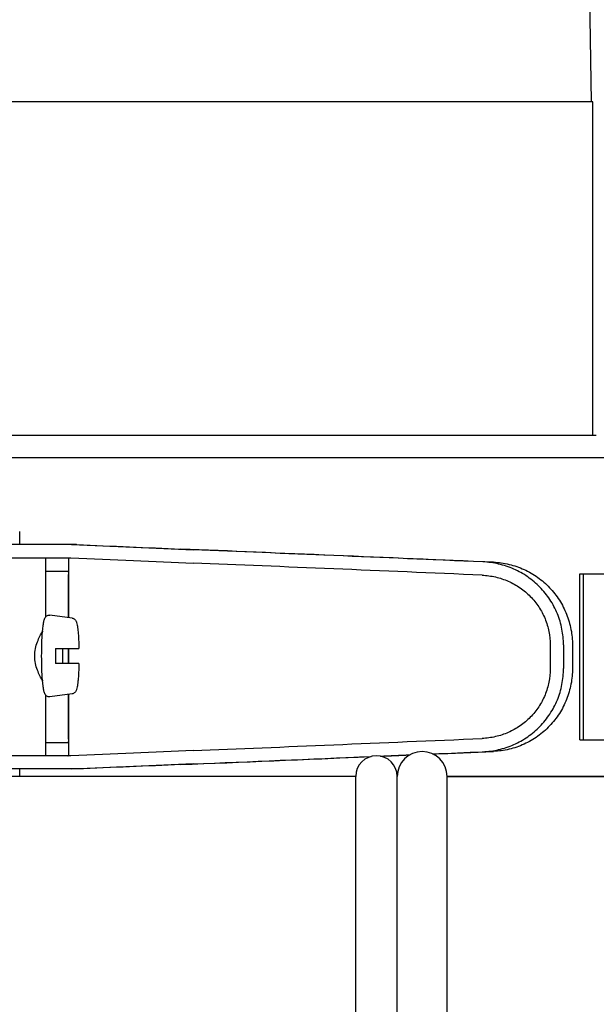
# Model space of a CAD drawing. Units: millimetres. Extents: x 30870 to 42307, y 2595 to 7877.
# Drawn here: x 33770 to 33839, y 4180 to 4299 of the extents above; entities that cross this region are included whole.
import ezdxf

# ---------------------------------------------------------------- set-up
doc = ezdxf.new("R2010")
doc.units = ezdxf.units.MM
doc.layers.add('COTAS', color=7, linetype='Continuous')
doc.styles.add('ARIAL', font='arial.ttf')
doc.dimstyles.new('Diseño_PlanosFabricacion', dxfattribs={"dimtxt": 40, "dimasz": 45, "dimexe": 10, "dimexo": 10, "dimgap": 10, "dimtad": 0, "dimtih": 1, "dimtoh": 1, "dimdec": 0, "dimzin": 1, "dimdsep": 46, "dimtxsty": 'ARIAL', "dimcen": 15, "dimadec": 0, "dimazin": 0, "dimtp": 0.05, "dimtm": 0.05, "dimtfac": 1, "dimtdec": 0, "dimtofl": 0, "dimtmove": 0, "dimatfit": 3, "dimfxl": 0, "dimtolj": 1, "dimarcsym": 0})

# ---------------------------------------------------------------- blocks, each defined once
blk = doc.blocks.new('*D3')
at = {"layer": 'COTAS', "color": 0, "lineweight": -2, "transparency": 16777216}
for p, q in [((33744.66, 4708.01), (34241.6, 4708.01)), ((34231.6, 4663.01), (34231.6, 4168.75)), ((34231.6, 3552.63), (34231.6, 4041.07)), ((33744.66, 3507.63), (34241.6, 3507.63))]:
    blk.add_line(p, q, dxfattribs=at)
at = {"layer": 'COTAS', "color": 0, "transparency": 16777216}
for points in [[(34224.1, 4663.01), (34239.1, 4663.01), (34231.6, 4708.01)], [(34224.1, 3552.63), (34239.1, 3552.63), (34231.6, 3507.63)]]:
    blk.add_solid(points, dxfattribs=at)
at = {"layer": 'Defpoints', "color": 0, "transparency": 16777216}
for p in [(33734.66, 4708.01), (33734.66, 3507.63), (34231.6, 3507.63)]:
    blk.add_point(p, dxfattribs=at)
at = {"layer": 'COTAS', "color": 0, "transparency": 16777216, "insert": (34231.6, 4104.91), "char_height": 40, "attachment_point": 5, "style": 'ARIAL'}
blk.add_mtext('\\A1; [47.3"]\\P1200 mm\\P', dxfattribs=at)
blk = doc.blocks.new('*D2')
at = {"layer": 'COTAS', "color": 0, "lineweight": -2, "transparency": 16777216}
for p, q in [((32730.32, 4117.82), (32730.32, 4869.48)), ((33935.32, 4117.82), (33935.32, 4869.48)), ((32775.32, 4859.48), (33203.15, 4859.48)), ((33890.32, 4859.48), (33446.4, 4859.48))]:
    blk.add_line(p, q, dxfattribs=at)
at = {"layer": 'COTAS', "color": 0, "transparency": 16777216}
for points in [[(32775.32, 4866.98), (32775.32, 4851.98), (32730.32, 4859.48)], [(33890.32, 4866.98), (33890.32, 4851.98), (33935.32, 4859.48)]]:
    blk.add_solid(points, dxfattribs=at)
at = {"layer": 'Defpoints', "color": 0, "transparency": 16777216}
for p in [(33935.32, 4859.48), (32730.32, 4107.82), (33935.32, 4107.82)]:
    blk.add_point(p, dxfattribs=at)
at = {"layer": 'COTAS', "color": 0, "transparency": 16777216, "insert": (33324.77, 4859.48), "char_height": 40, "attachment_point": 5, "style": 'ARIAL'}
blk.add_mtext('\\A1; [47.4"]\\P1205 mm\\P', dxfattribs=at)

msp = doc.modelspace()

# ---------------------------------------------------------------- linework, layer by layer
at = {"color": 7, "linetype": 'Continuous'}
for p, q in [((33833.97, 4587.32), (33838.67, 4289.02)), ((33838.87, 4289.02), (33651.77, 4289.02)), ((33838.87, 4248.92), (33838.87, 4289.02)), ((33651.34, 4248.92), (33839.3, 4248.92)), ((33745.89, 4246.22), (33841.32, 4246.22)), ((33769.85, 4237.32), (33769.85, 4235.73)), ((33776.71, 4235.73), (33752.77, 4235.73)), ((33745.91, 4234.13), (33776.02, 4234.13)), ((33772.95, 4234.13), (33772.95, 4226.99)), ((33775.78, 4226.94), (33775.78, 4233.88)), ((33772.95, 4232.52), (33775.65, 4232.52)), ((33775.74, 4226.94), (33775.74, 4232.12)), ((33837.32, 4232.22), (33851.82, 4232.22)), ((33837.32, 4212.22), (33837.32, 4232.22)), ((33837.75, 4212.22), (33837.75, 4232.22)), ((33776.18, 4226.88), (33773.5, 4227.25)), ((33774.17, 4223.22), (33776.99, 4223.22)), ((33775.74, 4221.42), (33775.74, 4223.22)), ((33775.78, 4221.42), (33775.78, 4223.22)), ((33833.75, 4223.65), (33833.75, 4220.8)), ((33835.35, 4223.65), (33835.35, 4220.8)), ((33836.43, 4223.62), (33836.43, 4220.83)), ((33776.99, 4221.42), (33774.17, 4221.42)), ((33772.95, 4217.66), (33772.95, 4210.32)), ((33776.18, 4217.77), (33773.5, 4217.4)), ((33775.74, 4212.32), (33775.74, 4217.71)), ((33775.78, 4210.57), (33775.78, 4217.71)), ((33772.95, 4211.92), (33775.65, 4211.92)), ((33837.32, 4212.22), (33851.82, 4212.22)), ((33776.02, 4210.32), (33745.91, 4210.32)), ((33810.32, 4207.82), (33735.32, 4207.82)), ((33776.71, 4208.73), (33752.77, 4208.73)), ((33769.85, 4208.73), (33769.85, 4207.82)), ((33810.32, 4007.82), (33810.32, 4207.82)), ((33815.32, 4007.82), (33815.32, 4207.82)), ((33815.32, 4007.82), (33815.32, 4207.82)), ((33856.32, 4207.82), (33821.32, 4207.82)), ((33821.32, 4207.82), (33856.32, 4207.82)), ((33821.32, 4007.82), (33821.32, 4207.82))]:
    msp.add_line(p, q, dxfattribs=at)
for centre, radius, start, end in [((33793.07, 4223.57), 20.54, 175.0846, 175.38), ((33823.35, 4222.33), 49.19, 178.9531, 180.0014), ((33726.32, 4222.33), 48.75, 359.9939, 1.0516), ((33822.91, 4222.32), 48.75, 179.9939, 181.0516), ((33725.88, 4222.32), 49.19, 358.9531, 0.0014), ((33793.07, 4221.08), 20.54, 184.622, 184.9157), ((33812.82, 4207.82), 2.5, 0, 180), ((33818.32, 4207.82), 3, 0, 180)]:
    msp.add_arc(centre, radius, start, end, dxfattribs=at)
for centre, major_axis, start_param, end_param in [((33758.74, 4236.59), (70, -2.98), -1.320273, -1.095754), ((33761.25, 4236.51), (70, -2.98), -1.347924, -1.159059), ((33822.32, 4233.65), (82.64, -3.51), 1.515318, 1.982534), ((33834.41, 4233.1), (95.47, -4.06), 1.662935, 2.045839), ((33758.74, 4234.99), (70, -2.98), -1.321288, -1.095754), ((33834.41, 4231.5), (95.47, -4.06), 1.663654, 2.045839), ((33834.41, 4212.95), (95.47, 4.06), -2.045839, -1.663633), ((33758.74, 4209.46), (70, 2.98), 1.095754, 1.321288), ((33822.32, 4210.8), (82.64, 3.51), -1.982534, -1.694923), ((33834.41, 4211.35), (95.47, 4.06), -2.045839, -1.80591), ((33834.41, 4211.35), (95.47, 4.06), -1.794314, -1.755986), ((33822.32, 4210.8), (82.64, 3.51), -1.679538, -1.637744), ((33834.41, 4211.35), (95.47, 4.06), -1.726906, -1.662935), ((33822.32, 4210.8), (82.64, 3.51), -1.603723, -1.515318), ((33758.74, 4207.86), (70, 2.98), 1.095754, 1.320273), ((33761.25, 4207.94), (70, 2.98), 1.159059, 1.347924)]:
    msp.add_ellipse(centre, major_axis=major_axis, ratio=0.001852, start_param=start_param, end_param=end_param, dxfattribs=at)
for points, knots in [([(33775.78, 4233.89), (33775.78, 4233.92), (33775.78, 4233.98), (33775.76, 4234.05), (33775.73, 4234.1), (33775.7, 4234.12), (33775.68, 4234.12)], [0, 0, 0, 0, 0.347133, 0.611811, 0.815241, 1, 1, 1, 1]), ([(33835.35, 4223.65), (33835.35, 4224.29), (33835.22, 4225.58), (33834.67, 4227.43), (33833.76, 4229.15), (33832.55, 4230.65), (33831.07, 4231.9), (33829.38, 4232.84), (33827.55, 4233.45), (33826.27, 4233.62), (33825.63, 4233.65)], [0, 0, 0, 0, 0.125094, 0.25018, 0.375273, 0.50036, 0.625426, 0.750431, 0.875307, 1, 1, 1, 1]), ([(33826.91, 4233.61), (33827.54, 4233.59), (33828.81, 4233.41), (33830.62, 4232.79), (33832.28, 4231.84), (33833.72, 4230.58), (33834.9, 4229.08), (33835.77, 4227.37), (33836.31, 4225.53), (33836.43, 4224.26), (33836.43, 4223.62)], [0, 0, 0, 0, 0.125087, 0.249994, 0.374781, 0.499543, 0.624398, 0.749434, 0.874652, 1, 1, 1, 1]), ([(33775.65, 4232.52), (33775.67, 4232.52), (33775.7, 4232.49), (33775.72, 4232.4), (33775.74, 4232.28), (33775.74, 4232.18), (33775.74, 4232.12)], [0, 0, 0, 0, 0.109263, 0.310206, 0.619483, 1, 1, 1, 1]), ([(33825.56, 4232.05), (33826.1, 4232.03), (33827.17, 4231.88), (33828.72, 4231.37), (33830.14, 4230.58), (33831.38, 4229.54), (33832.41, 4228.27), (33833.17, 4226.83), (33833.64, 4225.27), (33833.75, 4224.19), (33833.75, 4223.65)], [0, 0, 0, 0, 0.124687, 0.249541, 0.374525, 0.499583, 0.624676, 0.749783, 0.874887, 1, 1, 1, 1]), ([(33772.61, 4225.33), (33772.62, 4225.45), (33772.64, 4225.68), (33772.68, 4226.01), (33772.72, 4226.29), (33772.77, 4226.54), (33772.83, 4226.76), (33772.91, 4226.93), (33773, 4227.07), (33773.12, 4227.17), (33773.29, 4227.25), (33773.43, 4227.26), (33773.5, 4227.25)], [0, 0, 0, 0, 0.158111, 0.298939, 0.421763, 0.527206, 0.618993, 0.709752, 0.764777, 0.83311, 0.913897, 1, 1, 1, 1]), ([(33776.18, 4226.88), (33776.23, 4226.88), (33776.32, 4226.85), (33776.46, 4226.77), (33776.58, 4226.64), (33776.66, 4226.49), (33776.73, 4226.29), (33776.79, 4226), (33776.85, 4225.59), (33776.9, 4225.1), (33776.94, 4224.53), (33776.97, 4223.9), (33776.99, 4223.45), (33776.99, 4223.22)], [0, 0, 0, 0, 0.036514, 0.06958, 0.124151, 0.165267, 0.202816, 0.286305, 0.390345, 0.516535, 0.662767, 0.825439, 1, 1, 1, 1]), ([(33772.6, 4219.43), (33772.55, 4219.5), (33772.44, 4219.67), (33772.23, 4220.06), (33771.96, 4220.64), (33771.72, 4221.44), (33771.63, 4222.32), (33771.72, 4223.21), (33771.96, 4224.01), (33772.23, 4224.59), (33772.44, 4224.98), (33772.55, 4225.15), (33772.6, 4225.22)], [0, 0, 0, 0, 0.043982, 0.095379, 0.215803, 0.353249, 0.499981, 0.646717, 0.78417, 0.904604, 0.95601, 1, 1, 1, 1]), ([(33772.5, 4222.32), (33772.5, 4222.84), (33772.51, 4223.8), (33772.56, 4224.77), (33772.6, 4225.22)], [0, 0, 0, 0, 0.531158, 1, 1, 1, 1]), ([(33772.6, 4219.43), (33772.56, 4219.88), (33772.51, 4220.85), (33772.5, 4221.81), (33772.5, 4222.32)], [0, 0, 0, 0, 0.468845, 1, 1, 1, 1]), ([(33776.99, 4221.42), (33776.99, 4221.2), (33776.97, 4220.75), (33776.94, 4220.12), (33776.9, 4219.55), (33776.85, 4219.06), (33776.79, 4218.65), (33776.73, 4218.36), (33776.66, 4218.16), (33776.58, 4218.01), (33776.46, 4217.88), (33776.32, 4217.8), (33776.23, 4217.77), (33776.18, 4217.77)], [0, 0, 0, 0, 0.174575, 0.337241, 0.483484, 0.60968, 0.713731, 0.797221, 0.834795, 0.87598, 0.930378, 0.963649, 1, 1, 1, 1]), ([(33833.75, 4220.8), (33833.75, 4220.26), (33833.64, 4219.18), (33833.17, 4217.62), (33832.41, 4216.18), (33831.38, 4214.92), (33830.14, 4213.87), (33828.72, 4213.08), (33827.18, 4212.57), (33826.1, 4212.42), (33825.56, 4212.4)], [0, 0, 0, 0, 0.125113, 0.250218, 0.375324, 0.500417, 0.625476, 0.75046, 0.875313, 1, 1, 1, 1]), ([(33825.63, 4210.8), (33826.27, 4210.83), (33827.55, 4211), (33829.38, 4211.61), (33831.07, 4212.55), (33832.55, 4213.8), (33833.76, 4215.31), (33834.67, 4217.02), (33835.22, 4218.87), (33835.35, 4220.16), (33835.35, 4220.8)], [0, 0, 0, 0, 0.124693, 0.249569, 0.374574, 0.49964, 0.624727, 0.74982, 0.874906, 1, 1, 1, 1]), ([(33836.43, 4220.83), (33836.43, 4220.2), (33836.31, 4218.92), (33835.77, 4217.08), (33834.9, 4215.37), (33833.72, 4213.87), (33832.28, 4212.61), (33830.62, 4211.66), (33828.81, 4211.04), (33827.54, 4210.87), (33826.91, 4210.84)], [0, 0, 0, 0, 0.125348, 0.250566, 0.375602, 0.500457, 0.625219, 0.750006, 0.874913, 1, 1, 1, 1]), ([(33773.5, 4217.4), (33773.43, 4217.39), (33773.29, 4217.4), (33773.12, 4217.48), (33773, 4217.58), (33772.91, 4217.72), (33772.83, 4217.89), (33772.77, 4218.11), (33772.72, 4218.36), (33772.68, 4218.64), (33772.64, 4218.97), (33772.62, 4219.2), (33772.61, 4219.32)], [0, 0, 0, 0, 0.086193, 0.166876, 0.23516, 0.290424, 0.381082, 0.472846, 0.578273, 0.701087, 0.841903, 1, 1, 1, 1]), ([(33775.74, 4212.32), (33775.74, 4212.27), (33775.74, 4212.17), (33775.72, 4212.05), (33775.7, 4211.96), (33775.67, 4211.92), (33775.65, 4211.92)], [0, 0, 0, 0, 0.380517, 0.689794, 0.890737, 1, 1, 1, 1]), ([(33775.65, 4210.32), (33775.68, 4210.32), (33775.73, 4210.34), (33775.76, 4210.39), (33775.77, 4210.42)], [0, 0, 0, 0, 0.477926, 1, 1, 1, 1]), ([(33775.77, 4210.42), (33775.77, 4210.43), (33775.78, 4210.47), (33775.78, 4210.52), (33775.78, 4210.56)], [0, 0, 0, 0, 0.209518, 1, 1, 1, 1])]:
    msp.add_open_spline(points, degree=3, knots=knots, dxfattribs=at)

# ---------------------------------------------------------------- dimensions: what is measured, and where the dimension line sits
at = {"layer": 'COTAS'}
dim = msp.add_linear_dim(base=(33935.32, 4859.48), p1=(32730.32, 4107.82), p2=(33935.32, 4107.82), text='[]\\P<>', dimstyle='Diseño_PlanosFabricacion', override={"dimpost": ' mm\\X'}, dxfattribs=at)
dim.commit()
dim.dimension.update_dxf_attribs({"geometry": '*D2', "text_midpoint": (33324.77, 4859.48), "dimtype": 160})
dim = msp.add_linear_dim(base=(34231.6, 3507.63), p1=(33734.66, 4708.01), p2=(33734.66, 3507.63), angle=90, text='[]\\P<>', dimstyle='Diseño_PlanosFabricacion', override={"dimpost": ' mm\\X'}, dxfattribs=at)
dim.commit()
dim.dimension.update_dxf_attribs({"geometry": '*D3', "text_midpoint": (34231.6, 4104.91), "dimtype": 160})

doc.saveas('drawing.dxf')
